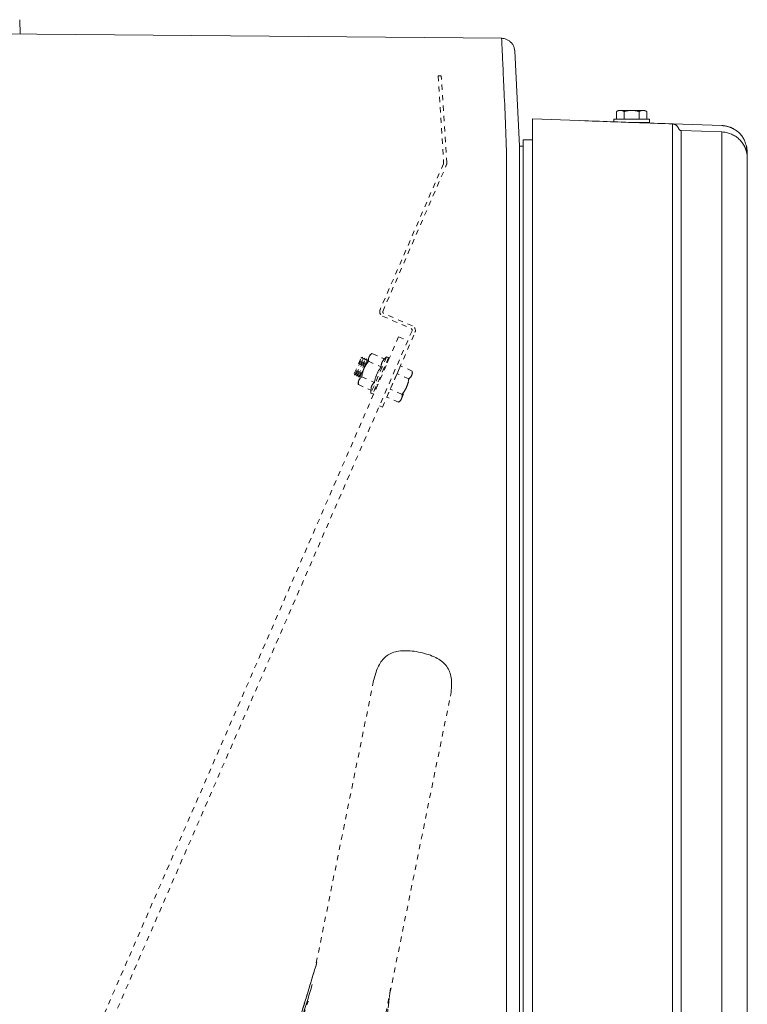
# Model space of a CAD drawing. Units: inches. Extents: x -165 to 168, y 0 to 226.
# Drawn here: x 26 to 40, y 207 to 226 of the extents above; entities that cross this region are included whole.
import ezdxf

# ---------------------------------------------------------------- set-up
doc = ezdxf.new("R2010")
doc.units = ezdxf.units.IN
doc.header["$MEASUREMENT"] = 0
doc.linetypes.add('DASHED', pattern=[0.2, 0.1, -0.1])
doc.layers.add('Unnamed [1.1]', color=7, linetype='Continuous', lineweight=0)
doc.layers.add('Unnamed [1]', color=7, linetype='Continuous', lineweight=0)

msp = doc.modelspace()

# ---------------------------------------------------------------- linework, layer by layer
at = {"layer": 'Unnamed [1.1]', "color": 18, "linetype": 'Continuous', "lineweight": 0, "true_color": 0x000000}
for p, q in [((35.1934459, 225.1519998), (35.193445, 225.1519226)), ((35.461194, 224.9420576), (35.4595339, 224.9510068)), ((37.446963, 223.7755154), (37.4082876, 223.7557785)), ((37.4082876, 223.7557786), (37.4082876, 223.6055153)), ((37.4804564, 223.7755153), (37.4469628, 223.7755153)), ((37.6969628, 223.7755153), (37.4804564, 223.7755153)), ((37.5526252, 223.7557786), (37.5526252, 223.6055153)), ((37.9134691, 223.7755153), (37.6969628, 223.7755153)), ((37.8413003, 223.7557786), (37.8413003, 223.6055153)), ((37.9469628, 223.7755153), (37.9134691, 223.7755153)), ((37.985638, 223.7557785), (37.9469629, 223.7755152)), ((37.9856379, 223.7557786), (37.9856379, 223.6055153)), ((37.9856379, 223.7557715), (37.9856379, 223.6055082)), ((35.8057957, 223.6117014), (38.4773623, 223.5183427)), ((35.8057957, 221.6785831), (35.8057957, 223.6117014)), ((37.3569628, 223.6055173), (37.3569628, 223.5574979)), ((37.3569628, 223.6055153), (38.0369628, 223.6055153)), ((38.0369628, 223.5455153), (37.7660727, 223.5455153)), ((38.0369627, 223.5455122), (38.0369627, 223.6055173)), ((38.0369627, 223.5455045), (38.0369627, 223.6055097)), ((38.482676, 223.5180703), (39.4198726, 223.4853197)), ((38.6403219, 223.3906163), (39.4226214, 223.3632976)), ((35.8057946, 223.2110166), (35.6264593, 223.2110166)), ((35.6264594, 221.4065405), (35.6264594, 223.211016)), ((35.6264593, 223.0911283), (35.5576073, 223.0911283)), ((39.9058, 221.7859129), (39.9058001, 222.8601061)), ((39.9058002, 222.7287855), (39.9058002, 222.8601102)), ((35.8057957, 151.1439302), (35.8057957, 221.6785831)), ((38.4774073, 221.6756891), (38.4774115, 186.496512)), ((38.6403437, 221.671557), (38.6403473, 186.4911431)), ((39.4226186, 221.6707078), (39.4226222, 186.490304)), ((39.9058, 221.7859129), (39.9057958, 186.6067358)), ((35.3047431, 186.4496118), (35.3074899, 221.5296117)), ((35.5574892, 221.5253167), (35.5547424, 186.4453187)), ((35.5547431, 186.4538651), (35.5574877, 221.5063367)), ((35.5574877, 221.5063367), (35.5574892, 221.5253168)), ((35.5574892, 221.5253169), (35.5574896, 221.5295796)), ((35.6264594, 149.665656), (35.6264594, 221.4065484))]:
    msp.add_line(p, q, dxfattribs=at)
at = {"layer": 'Unnamed [1.1]', "color": 18, "linetype": 'DASHED', "lineweight": 0, "true_color": 0x000000}
for p, q in [((34.0598048, 224.4366753), (34.0004033, 224.4334946)), ((34.0004033, 224.4334946), (34.1060344, 222.7718659)), ((34.165662, 222.77149), (34.0598048, 224.4366753)), ((34.1035123, 222.7574381), (32.8933296, 219.9700428)), ((32.94543, 219.9392665), (34.1580753, 222.7281595)), ((32.9419417, 219.8467327), (33.4876394, 219.6094565)), ((33.5105895, 219.6594518), (32.9616273, 219.8981474)), ((33.5038367, 219.5683375), (33.4210338, 219.3779039)), ((4.5788471, 153.5215833), (33.2469114, 219.4536174)), ((32.9386279, 218.10892), (33.5591812, 219.5360947)), ((33.2469114, 219.4536174), (33.4211529, 219.377855)), ((4.7530886, 153.445821), (33.4211529, 219.377855)), ((32.4008148, 218.7525999), (32.5281754, 219.0455094)), ((32.4088504, 218.718792), (32.5583813, 219.0626895)), ((32.4390562, 218.7359721), (32.5664169, 219.0288816)), ((32.4470918, 218.7021641), (32.5966227, 219.0460617)), ((32.4772976, 218.7193442), (32.6046583, 219.0122537)), ((32.4853332, 218.6855363), (32.6348641, 219.0294338)), ((32.528174, 219.0455091), (32.5583826, 219.0626895)), ((32.528174, 219.0455091), (32.5583826, 219.0626895)), ((32.528174, 219.0455091), (32.5583826, 219.0626895)), ((32.5583826, 219.0626895), (32.5664164, 219.0288817)), ((32.5664164, 219.0288817), (32.5966211, 219.0460612)), ((32.5664164, 219.0288817), (32.5966211, 219.0460612)), ((32.5664164, 219.0288817), (32.5966211, 219.0460612)), ((32.6830883, 219.0693699), (32.5860514, 218.8462005)), ((32.5966211, 219.0460612), (32.6046587, 219.0122535)), ((32.6046587, 219.0122535), (32.6348635, 219.0294339)), ((32.6046587, 219.0122535), (32.6348635, 219.0294339)), ((32.6046587, 219.0122535), (32.6348635, 219.0294339)), ((32.6348635, 219.0294339), (32.642901, 218.9956262)), ((32.6980999, 219.1038944), (32.6830883, 219.0693699)), ((32.7368984, 219.1344275), (32.6980996, 219.1038941)), ((32.7368984, 219.1344275), (32.6980996, 219.1038941)), ((33.0171198, 219.067682), (32.718058, 218.379887)), ((32.7368977, 219.134427), (32.9780954, 219.0295512)), ((32.7368977, 219.134427), (32.9780954, 219.0295512)), ((32.7525626, 219.1282197), (32.752063, 219.1278266)), ((32.7525637, 219.1282205), (32.9785479, 219.0299598)), ((33.0538022, 219.0517321), (32.7547404, 218.363937)), ((32.9780947, 219.0295512), (33.017119, 219.067682)), ((32.9780947, 219.0295512), (33.017119, 219.067682)), ((33.0694681, 219.0455256), (32.9855595, 218.852549)), ((33.017119, 219.067682), (33.0538012, 219.0517318)), ((33.017119, 219.067682), (33.0538012, 219.0517318)), ((33.0323549, 219.061053), (33.032786, 219.0614755)), ((33.0327857, 219.0614756), (33.0325597, 219.0609557)), ((33.032786, 219.0614755), (33.0694681, 219.0455253)), ((32.5860514, 218.8462005), (32.4890146, 218.623031)), ((32.515539, 218.7027164), (32.6428997, 218.9956259)), ((32.642901, 218.9956262), (32.6537233, 219.0017831)), ((32.642901, 218.9956262), (32.6537081, 219.0017736)), ((32.642901, 218.9956262), (32.6536928, 219.001764)), ((32.6722065, 218.9856474), (32.9134042, 218.8807716)), ((32.9790369, 218.8797833), (32.9855333, 218.8524501)), ((33.2169814, 218.7487725), (33.2816726, 218.8975521)), ((33.5063993, 218.7998382), (33.2816726, 218.8975521)), ((33.5063993, 218.7998382), (33.2816726, 218.8975521)), ((33.5063993, 218.7998382), (33.2816726, 218.8975521)), ((32.4088503, 218.7187917), (32.4008165, 218.7525994)), ((32.4088503, 218.7187917), (32.4008165, 218.7525994)), ((32.4088503, 218.7187917), (32.4008165, 218.7525994)), ((32.4390551, 218.7359721), (32.4088503, 218.7187917)), ((32.4470926, 218.7021644), (32.4390551, 218.7359721)), ((32.4470926, 218.7021644), (32.4390551, 218.7359721)), ((32.4470926, 218.7021644), (32.4390551, 218.7359721)), ((32.4772974, 218.7193439), (32.4470926, 218.7021644)), ((32.485335, 218.6855361), (32.4772974, 218.7193439)), ((32.485335, 218.6855361), (32.4772974, 218.7193439)), ((32.485335, 218.6855361), (32.4772974, 218.7193439)), ((32.5155398, 218.7027165), (32.485335, 218.6855361)), ((32.5184084, 218.6906364), (32.5155398, 218.7027165)), ((32.5184084, 218.6906373), (32.5155398, 218.7027165)), ((32.5184084, 218.6906373), (32.5155398, 218.7027165)), ((32.542824, 218.6880881), (32.7840217, 218.5832124)), ((33.0875989, 218.4512132), (33.2169814, 218.7487725)), ((33.4417081, 218.6510585), (33.2169814, 218.7487725)), ((33.3980623, 218.4931281), (33.4950991, 218.7162976)), ((33.4950991, 218.7162976), (33.5101108, 218.750822)), ((33.5101108, 218.7508217), (33.5063993, 218.7998378)), ((32.4890146, 218.623031), (32.4740029, 218.5885066)), ((32.4740029, 218.5885065), (32.4781328, 218.5393083)), ((32.4740029, 218.5885065), (32.4781328, 218.5393083)), ((32.4781328, 218.5393085), (32.7193305, 218.4344327)), ((32.8539031, 218.5497601), (32.7704063, 218.3577306)), ((32.8539263, 218.5497758), (32.8295046, 218.5358855)), ((33.0229077, 218.3024336), (33.0875989, 218.4512132)), ((33.3123256, 218.3534993), (33.0875989, 218.4512132)), ((33.3010254, 218.2699587), (33.3980623, 218.4931281)), ((32.7180582, 218.3798873), (32.7193323, 218.4344327)), ((32.7180582, 218.3798873), (32.7193323, 218.4344327)), ((32.7547403, 218.3639371), (32.7180582, 218.3798873)), ((32.7704073, 218.3577306), (32.754973, 218.3644416)), ((33.2476344, 218.2047196), (33.0229077, 218.3024336)), ((33.2860138, 218.2354342), (33.3010254, 218.2699587)), ((32.8804168, 218.1342309), (32.9386279, 218.10892)), ((33.2476337, 218.2047191), (33.2860135, 218.235434)), ((32.7705408, 212.8891526), (31.6549111, 207.4048868)), ((30.7302146, 195.3609312), (34.2352586, 212.5911942)), ((31.6860613, 207.5047749), (30.204169, 202.6353679)), ((30.9808349, 205.1874438), (31.6860932, 207.5074714)), ((31.0070754, 205.2736685), (31.6860336, 207.507179)), ((29.8998351, 201.5402331), (31.5983769, 207.0857318)), ((31.5983021, 207.0854879), (29.9000605, 201.5409694)), ((33.0903538, 207.0164124), (32.3733324, 200.8318176)), ((32.5864468, 202.6676816), (33.0901634, 207.013523)), ((33.0901332, 207.013486), (32.5865907, 202.6691474)), ((30.2176039, 202.6988426), (31.5171164, 206.766251)), ((30.2177462, 202.6988126), (31.5167143, 206.7645171))]:
    msp.add_line(p, q, dxfattribs=at)
at = {"layer": 'Unnamed [1.1]', "color": 18, "linetype": 'Continuous', "lineweight": 0, "true_color": 0x000000, "extrusion": (0, 0, -1)}
for points in [[(-35.2168523, 225.1517776), (-35.2167585, 225.1517627), (-35.2166645, 225.151716), (-35.2165702, 225.1516375), (-35.2164756, 225.1515271), (-35.2163809, 225.151385), (-35.2162859, 225.1512112), (-35.2161907, 225.1510057), (-35.2160954, 225.1507686), (-35.2159998, 225.1504998), (-35.2159041, 225.1501995), (-35.2158082, 225.1498676), (-35.2157121, 225.1495042), (-35.2156159, 225.1491094), (-35.2155196, 225.1486831), (-35.2154231, 225.1482255), (-35.2153265, 225.1477365), (-35.2152297, 225.1472161), (-35.2151329, 225.1466645), (-35.215036, 225.1460817), (-35.214939, 225.1454676), (-35.2148419, 225.1448223), (-35.2147448, 225.1441459), (-35.2146476, 225.1434384), (-35.2145503, 225.1426999)], [(-35.3074899, 221.5296117), (-35.3074981, 221.6316494), (-35.3075067, 221.7335171), (-35.3075154, 221.8351594), (-35.3075242, 221.9365211), (-35.3075331, 222.0375467), (-35.3075417, 222.1381809), (-35.3075501, 222.2383683), (-35.3075581, 222.3380537), (-35.3075656, 222.4371815), (-35.3075724, 222.5356965), (-35.3075785, 222.6335434), (-35.3075837, 222.7306666), (-35.3072496, 222.8269601), (-35.3062813, 222.9223029), (-35.3047442, 223.0166175), (-35.3027034, 223.1098265), (-35.3002241, 223.2018526), (-35.2973717, 223.2926183), (-35.2942113, 223.3820462), (-35.2908081, 223.4700589), (-35.2872275, 223.556579), (-35.2835346, 223.641529), (-35.2797946, 223.7248316), (-35.2760729, 223.8064093), (-35.2724239, 223.8861918), (-35.2688597, 223.9641368), (-35.2653816, 224.040209), (-35.2619908, 224.1143731), (-35.2586887, 224.1865941), (-35.2554766, 224.2568365), (-35.2523559, 224.3250653), (-35.2493278, 224.391245), (-35.2463936, 224.4553405), (-35.2435548, 224.5173165), (-35.2408125, 224.5771379), (-35.2381681, 224.6347692), (-35.2356229, 224.6901754), (-35.2331783, 224.7433211), (-35.2308354, 224.7941711), (-35.2285958, 224.8426902), (-35.2264606, 224.8888431), (-35.2244313, 224.9325946), (-35.222509, 224.9739094), (-35.2206952, 225.0127523), (-35.218991, 225.049088), (-35.217398, 225.0828814), (-35.2159173, 225.1140971), (-35.2145503, 225.1426999)], [(-35.4612055, 224.9419867), (-35.4613913, 224.9408756), (-35.4615718, 224.9397627), (-35.461747, 224.9386481), (-35.461917, 224.9375317), (-35.4620817, 224.9364136), (-35.4622411, 224.9352939), (-35.4623952, 224.9341723), (-35.4625439, 224.9330492), (-35.4626874, 224.9319243), (-35.4628254, 224.9307978), (-35.4629582, 224.9296696), (-35.4630855, 224.9285397), (-35.4632075, 224.9274083), (-35.463324, 224.9262752), (-35.4634352, 224.9251405), (-35.4635409, 224.9240042), (-35.4636412, 224.9228663), (-35.463736, 224.9217269), (-35.4638254, 224.9205859), (-35.4639093, 224.9194433), (-35.4639877, 224.9182993), (-35.4640606, 224.9171536), (-35.464128, 224.9160065), (-35.4641899, 224.9148579)], [(-36.8023445, 223.5768767), (-36.8721239, 223.5744382), (-36.9419055, 223.5719997), (-37.0116893, 223.5695611), (-37.0814749, 223.5671224), (-37.1512623, 223.5646837), (-37.2210514, 223.5622449), (-37.2908419, 223.559806), (-37.3606338, 223.5573671), (-37.4304269, 223.5549282), (-37.500221, 223.5524892), (-37.570016, 223.5500502), (-37.6398117, 223.5476112), (-37.709608, 223.5451721), (-37.7794047, 223.5427331), (-37.8492018, 223.540294), (-37.918999, 223.5378549), (-37.9887962, 223.5354158), (-38.0585932, 223.5329767), (-38.1283899, 223.5305377), (-38.1981862, 223.5280986), (-38.2679818, 223.5256596), (-38.3377767, 223.5232206), (-38.4075708, 223.5207816), (-38.4773637, 223.5183427)], [(-38.4773623, 223.5183428), (-38.4773806, 223.5160418), (-38.4773958, 223.5091957), (-38.477408, 223.4978865), (-38.4774176, 223.4821963), (-38.4774248, 223.4622073), (-38.4774298, 223.4380015), (-38.477433, 223.4096611), (-38.4774345, 223.3772681), (-38.4774346, 223.3409047), (-38.4774336, 223.3006529), (-38.4774318, 223.2565949), (-38.4774293, 223.2088127), (-38.4774265, 223.1573885), (-38.4774235, 223.1024043), (-38.4774207, 223.0439423), (-38.4774184, 222.9820846), (-38.4774166, 222.9169323), (-38.4774153, 222.848663), (-38.4774146, 222.7774732), (-38.4774142, 222.7035595), (-38.4774141, 222.6271185), (-38.4774143, 222.5483468), (-38.4774145, 222.467441), (-38.4774148, 222.3845977), (-38.477415, 222.3000133), (-38.4774151, 222.2138846), (-38.4774149, 222.1264081), (-38.4774144, 222.0377804), (-38.4774135, 221.9481981), (-38.4774121, 221.8578577), (-38.47741, 221.7669558), (-38.4774073, 221.6756891)], [(-38.6403219, 223.3906167), (-38.6403221, 223.388472), (-38.6403225, 223.3820895), (-38.640323, 223.3715454), (-38.6403236, 223.356916), (-38.6403243, 223.3382775), (-38.640325, 223.3157061), (-38.6403257, 223.2892782), (-38.6403262, 223.2590699), (-38.6403267, 223.2251575), (-38.6403269, 223.1876173), (-38.6403269, 223.1465254), (-38.6403266, 223.1019581), (-38.640326, 223.0539918), (-38.640325, 223.0027025), (-38.6403236, 222.9481666), (-38.6403218, 222.8904604), (-38.6403194, 222.8296779), (-38.6403167, 222.7659849), (-38.6403138, 222.6995652), (-38.640311, 222.6306024), (-38.6403083, 222.5592803), (-38.640306, 222.4857825), (-38.6403043, 222.4102927), (-38.6403033, 222.3329947), (-38.6403033, 222.2540721), (-38.6403043, 222.1737087), (-38.6403066, 222.0920881), (-38.6403104, 222.009394), (-38.6403158, 221.9258102), (-38.640323, 221.8415202), (-38.6403323, 221.7567079), (-38.6403437, 221.671557)], [(-39.4198726, 223.4853197), (-39.4464455, 223.4836627), (-39.4729364, 223.480524), (-39.4992651, 223.4759401), (-39.5253514, 223.4699476), (-39.5511151, 223.462583), (-39.5764761, 223.4538829), (-39.601354, 223.4438839), (-39.6256687, 223.4326224), (-39.6493401, 223.4201349), (-39.6722879, 223.4064582), (-39.6944318, 223.3916286), (-39.7156918, 223.3756828), (-39.7359876, 223.3586573), (-39.755239, 223.3405886), (-39.7733658, 223.3215133), (-39.7902878, 223.3014679), (-39.8059429, 223.2804944), (-39.8203413, 223.2586571), (-39.8335113, 223.2360255), (-39.8454811, 223.2126693), (-39.856279, 223.188658), (-39.8659333, 223.1640613), (-39.8744723, 223.1389489), (-39.8819243, 223.1133903), (-39.8883175, 223.0874551), (-39.8936802, 223.0612131), (-39.8980407, 223.0347338), (-39.9014273, 223.0080869), (-39.9038683, 222.981342), (-39.9053919, 222.9545686), (-39.9060264, 222.9278365), (-39.9058001, 222.9012153)], [(-39.4226186, 221.6707078), (-39.4226183, 221.7545476), (-39.4226181, 221.838053), (-39.4226181, 221.9210432), (-39.4226181, 222.0033375), (-39.4226182, 222.0847553), (-39.4226184, 222.1651157), (-39.4226186, 222.244238), (-39.4226189, 222.3219414), (-39.4226192, 222.3980453), (-39.4226195, 222.4723688), (-39.4226198, 222.5447313), (-39.4226202, 222.614952), (-39.4226205, 222.6828501), (-39.4226209, 222.748245), (-39.4226212, 222.8109559), (-39.4226214, 222.8708019), (-39.4226216, 222.9276201), (-39.4226218, 222.9813176), (-39.4226219, 223.0318191), (-39.422622, 223.0790496), (-39.4226221, 223.1229338), (-39.4226221, 223.1633964), (-39.4226221, 223.2003624), (-39.4226221, 223.2337565), (-39.4226221, 223.2635035), (-39.422622, 223.2895282), (-39.4226219, 223.3117554), (-39.4226218, 223.3301099), (-39.4226217, 223.3445165), (-39.4226216, 223.3549001), (-39.4226215, 223.3611853), (-39.4226214, 223.3632971)], [(-39.8091387, 223.2765893), (-39.8111806, 223.2737069), (-39.813202, 223.2708101), (-39.8152029, 223.2678991), (-39.8171831, 223.2649739), (-39.8191428, 223.2620348), (-39.8210819, 223.2590819), (-39.8230004, 223.2561153), (-39.8248982, 223.2531352), (-39.8267754, 223.2501417), (-39.8286318, 223.2471349), (-39.8304676, 223.244115), (-39.8322826, 223.2410821), (-39.8340768, 223.2380364), (-39.8358503, 223.234978), (-39.837603, 223.2319071), (-39.8393349, 223.2288237), (-39.841046, 223.2257281), (-39.8427362, 223.2226203), (-39.8444055, 223.2195006), (-39.8460539, 223.216369), (-39.8476814, 223.2132257), (-39.849288, 223.2100709), (-39.8508736, 223.2069046), (-39.8524382, 223.203727)], [(-39.9058, 222.8601026), (-39.9055414, 222.8711079), (-39.9050625, 222.8821169), (-39.9043635, 222.8931244), (-39.9034443, 222.9041251), (-39.9023051, 222.9151136), (-39.9009458, 222.9260847), (-39.8993665, 222.9370331), (-39.8975672, 222.9479535), (-39.895548, 222.9588406), (-39.8933089, 222.969689), (-39.8908499, 222.9804935), (-39.888171, 222.9912488), (-39.8852724, 223.0019495), (-39.8821539, 223.0125904), (-39.8788158, 223.0231662), (-39.8752579, 223.0336715), (-39.8714804, 223.0441012), (-39.8674833, 223.0544498), (-39.8632666, 223.064712), (-39.8588303, 223.0748827), (-39.8541745, 223.0849564), (-39.8492992, 223.0949279), (-39.8442044, 223.1047918), (-39.8388902, 223.1145429)], [(-39.8388996, 223.1145292), (-39.8443512, 223.1048672), (-39.8495802, 223.0950835), (-39.8545854, 223.0851837), (-39.8593654, 223.0751732), (-39.8639191, 223.0650574), (-39.8682452, 223.0548418), (-39.8723425, 223.0445318), (-39.8762098, 223.034133), (-39.8798459, 223.0236507), (-39.8832494, 223.0130903), (-39.8864193, 223.0024574), (-39.8893542, 222.9917574), (-39.8920529, 222.9809958), (-39.8945143, 222.9701779), (-39.896737, 222.9593092), (-39.8987198, 222.9483953), (-39.9004616, 222.9374414), (-39.901961, 222.9264532), (-39.9032169, 222.915436), (-39.904228, 222.9043952), (-39.9049932, 222.8933364), (-39.905511, 222.882265), (-39.9057804, 222.8711864), (-39.9058001, 222.8601061)], [(-39.8394595, 223.1135443), (-39.8414333, 223.1100889), (-39.8433796, 223.106618), (-39.8452984, 223.1031317), (-39.8471895, 223.09963), (-39.8490529, 223.0961132), (-39.8508883, 223.0925814), (-39.8526957, 223.0890346), (-39.8544749, 223.085473), (-39.8562257, 223.0818967), (-39.8579482, 223.0783058), (-39.859642, 223.0747005), (-39.8613071, 223.0710808), (-39.8629434, 223.0674469), (-39.8645506, 223.063799), (-39.8661288, 223.0601371), (-39.8676777, 223.0564613), (-39.8691973, 223.0527718), (-39.8706873, 223.0490687), (-39.8721477, 223.0453521), (-39.8735783, 223.0416221), (-39.874979, 223.0378789), (-39.8763496, 223.0341225), (-39.8776901, 223.0303532), (-39.8790003, 223.026571), (-39.8802802, 223.0227761), (-39.8815302, 223.0189694), (-39.8827511, 223.0151517), (-39.8839434, 223.0113239), (-39.8851078, 223.0074869), (-39.8862448, 223.0036416), (-39.8873551, 222.9997889), (-39.8884394, 222.9959297), (-39.8894982, 222.9920649), (-39.8905322, 222.9881954), (-39.8915421, 222.984322), (-39.8925283, 222.9804457), (-39.8935901, 222.9761914), (-39.8947986, 222.9712379), (-39.8961122, 222.9656668), (-39.8974894, 222.9595598), (-39.8988885, 222.9529987), (-39.900268, 222.9460651), (-39.9015864, 222.9388407), (-39.9028021, 222.9314072), (-39.9038735, 222.9238463), (-39.9047591, 222.9162397), (-39.9054172, 222.908669), (-39.9058065, 222.9012159)], [(-39.8895652, 223.0985155), (-39.8905287, 223.0939873), (-39.8914428, 223.0894498), (-39.892309, 223.0849034), (-39.8931289, 223.0803484), (-39.893904, 223.0757853), (-39.8946359, 223.0712145), (-39.8953262, 223.0666365), (-39.8959764, 223.0620516), (-39.8965881, 223.0574602), (-39.8971629, 223.0528629), (-39.8977022, 223.0482599), (-39.8982078, 223.0436518), (-39.8986811, 223.0390389), (-39.8991238, 223.0344217), (-39.8995373, 223.0298005), (-39.8999232, 223.0251759), (-39.9002832, 223.0205482), (-39.9006187, 223.0159178), (-39.9009314, 223.0112852), (-39.9012228, 223.0066508), (-39.9014944, 223.002015), (-39.9017478, 222.9973782), (-39.9019847, 222.9927409), (-39.9022065, 222.9881034)], [(-39.9058002, 222.8601086), (-39.9057992, 222.8601442), (-39.9057983, 222.8601797), (-39.9057973, 222.8602152), (-39.9057963, 222.8602507), (-39.9057954, 222.8602862), (-39.9057944, 222.8603217), (-39.9057935, 222.8603573), (-39.9057925, 222.8603928), (-39.9057915, 222.8604283), (-39.9057906, 222.8604638), (-39.9057896, 222.8604993), (-39.9057886, 222.8605349), (-39.9057877, 222.8605704), (-39.9057867, 222.8606059), (-39.9057858, 222.8606414), (-39.9057848, 222.8606769), (-39.9057839, 222.8607124), (-39.9057829, 222.860748), (-39.9057819, 222.8607835), (-39.905781, 222.860819), (-39.90578, 222.8608545), (-39.9057791, 222.86089), (-39.9057781, 222.8609255), (-39.9057772, 222.860961)], [(-39.9057819, 222.8607841), (-39.9057827, 222.8607559), (-39.9057834, 222.8607277), (-39.9057842, 222.8606995), (-39.905785, 222.8606713), (-39.9057857, 222.8606431), (-39.9057865, 222.8606149), (-39.9057872, 222.8605868), (-39.905788, 222.8605586), (-39.9057887, 222.8605304), (-39.9057895, 222.8605022), (-39.9057903, 222.860474), (-39.905791, 222.8604458), (-39.9057918, 222.8604176), (-39.9057925, 222.8603894), (-39.9057933, 222.8603612), (-39.9057941, 222.860333), (-39.9057948, 222.8603049), (-39.9057956, 222.8602767), (-39.9057963, 222.8602485), (-39.9057971, 222.8602203), (-39.9057979, 222.8601921), (-39.9057986, 222.8601639), (-39.9057994, 222.8601357), (-39.9058001, 222.8601075)], [(-39.9058782, 221.7854261), (-39.9058766, 221.8405109), (-39.9058746, 221.8951864), (-39.9058724, 221.9493453), (-39.90587, 222.0028801), (-39.9058675, 222.0556836), (-39.9058648, 222.1076484), (-39.9058621, 222.1586672), (-39.9058594, 222.2086325), (-39.9058567, 222.2574372), (-39.9058542, 222.3049738), (-39.9058518, 222.351135), (-39.9058497, 222.3958135), (-39.9058478, 222.4389018), (-39.9058463, 222.4802927), (-39.9058451, 222.5198789), (-39.9058444, 222.5575529), (-39.9058442, 222.5932191), (-39.9058442, 222.6268278), (-39.9058445, 222.6583413), (-39.9058449, 222.6877217), (-39.9058451, 222.714931), (-39.9058451, 222.7399313), (-39.9058447, 222.7626847), (-39.9058438, 222.7831533), (-39.9058422, 222.8012993), (-39.9058398, 222.8170847), (-39.9058364, 222.8304717), (-39.905832, 222.8414222), (-39.9058262, 222.8498985), (-39.9058191, 222.8558626), (-39.9058104, 222.8592766), (-39.9058, 222.8601026)], [(-35.5575772, 222.6519395), (-35.5575737, 222.6066684), (-35.5575702, 222.5612185), (-35.5575666, 222.5155963), (-35.557563, 222.4698087), (-35.5575595, 222.4238621), (-35.5575559, 222.3777634), (-35.5575523, 222.3315193), (-35.5575486, 222.2851363), (-35.557545, 222.2386211), (-35.5575414, 222.1919806), (-35.5575377, 222.1452212), (-35.5575341, 222.0983497), (-35.5575304, 222.0513729), (-35.5575267, 222.0042972), (-35.557523, 221.9571296), (-35.5575193, 221.9098765), (-35.5575156, 221.8625447), (-35.5575119, 221.8151409), (-35.5575082, 221.7676718), (-35.5575045, 221.720144), (-35.5575008, 221.6725642), (-35.557497, 221.6249391), (-35.5574933, 221.5772753), (-35.5574896, 221.5295796)], [(-39.9058769, 205.6616319), (-39.9058771, 207.1274314), (-39.9058772, 208.5932309), (-39.9058774, 210.0590304), (-39.9058775, 211.5248299), (-39.9058777, 212.9906294), (-39.9058779, 214.4564289), (-39.905878, 215.9222284), (-39.9058782, 217.3880279), (-39.9058783, 218.8538273), (-39.9058785, 220.3196268), (-39.9058786, 221.7854263)]]:
    msp.add_lwpolyline(points, dxfattribs=at)
at = {"layer": 'Unnamed [1.1]', "color": 18, "linetype": 'Continuous', "lineweight": 0, "true_color": 0x000000}
for points in [[(35.4641319, 224.9148547), (35.4627166, 224.9306389), (35.4602348, 224.9461917), (35.4567263, 224.9614747), (35.4522314, 224.9764492), (35.44679, 224.9910767), (35.4404422, 225.0053187), (35.4332281, 225.0191365), (35.4251877, 225.0324916), (35.4163611, 225.0453455), (35.4067883, 225.0576595), (35.3965094, 225.0693951), (35.3855645, 225.0805138), (35.3739935, 225.0909769), (35.3618367, 225.100746), (35.3491339, 225.1097824), (35.3359254, 225.1180476), (35.3222511, 225.125503), (35.308151, 225.1321101), (35.2936653, 225.1378302), (35.2788341, 225.1426249), (35.2636973, 225.1464555), (35.248295, 225.1492836), (35.2326672, 225.1510704), (35.2168542, 225.1517776)], [(37.4082876, 223.7557786), (37.4114143, 223.7573505), (37.4145144, 223.7588605), (37.41759, 223.760308), (37.4206434, 223.7616927), (37.4236768, 223.7630141), (37.4266925, 223.7642718), (37.4296926, 223.7654653), (37.4326793, 223.7665942), (37.4356549, 223.7676581), (37.4386216, 223.7686566), (37.4415815, 223.7695891), (37.444537, 223.7704553), (37.4474901, 223.7712546), (37.4504432, 223.7719868), (37.4533984, 223.7726513), (37.456358, 223.7732477), (37.4593241, 223.7737756), (37.462299, 223.7742345), (37.4652849, 223.7746241), (37.4682839, 223.7749437), (37.4712984, 223.7751931), (37.4743305, 223.7753718), (37.4773824, 223.7754793), (37.4804564, 223.7755153)], [(37.4804564, 223.7755153), (37.4835304, 223.7754793), (37.4865823, 223.7753718), (37.4896144, 223.7751931), (37.4926289, 223.7749437), (37.495628, 223.7746241), (37.4986139, 223.7742345), (37.5015887, 223.7737756), (37.5045549, 223.7732477), (37.5075144, 223.7726513), (37.5104696, 223.7719868), (37.5134227, 223.7712546), (37.5163759, 223.7704553), (37.5193313, 223.7695891), (37.5222913, 223.7686566), (37.5252579, 223.7676581), (37.5282335, 223.7665942), (37.5312203, 223.7654653), (37.5342204, 223.7642718), (37.537236, 223.7630141), (37.5402694, 223.7616927), (37.5433229, 223.760308), (37.5463985, 223.7588605), (37.5494985, 223.7573505), (37.5526252, 223.7557786)], [(37.5526252, 223.7557786), (37.5588785, 223.7573505), (37.5650786, 223.7588605), (37.5712299, 223.760308), (37.5773367, 223.7616927), (37.5834036, 223.7630141), (37.5894349, 223.7642718), (37.5954351, 223.7654653), (37.6014086, 223.7665942), (37.6073597, 223.7676581), (37.6132931, 223.7686566), (37.619213, 223.7695891), (37.6251239, 223.7704553), (37.6310302, 223.7712546), (37.6369364, 223.7719868), (37.6428468, 223.7726513), (37.6487659, 223.7732477), (37.6546981, 223.7737756), (37.6606479, 223.7742345), (37.6666197, 223.7746241), (37.6726178, 223.7749437), (37.6786467, 223.7751931), (37.6847109, 223.7753718), (37.6908148, 223.7754793), (37.6969628, 223.7755153)], [(37.6969628, 223.7755153), (37.7031107, 223.7754793), (37.7092146, 223.7753718), (37.7152788, 223.7751931), (37.7213078, 223.7749437), (37.7273059, 223.7746241), (37.7332776, 223.7742345), (37.7392274, 223.7737756), (37.7451597, 223.7732477), (37.7510788, 223.7726513), (37.7569892, 223.7719868), (37.7628954, 223.7712546), (37.7688017, 223.7704553), (37.7747126, 223.7695891), (37.7806325, 223.7686566), (37.7865658, 223.7676581), (37.792517, 223.7665942), (37.7984905, 223.7654653), (37.8044906, 223.7642718), (37.8105219, 223.7630141), (37.8165888, 223.7616927), (37.8226957, 223.760308), (37.8288469, 223.7588605), (37.835047, 223.7573505), (37.8413003, 223.7557786)], [(37.8413003, 223.7557786), (37.844427, 223.7573505), (37.8475271, 223.7588605), (37.8506027, 223.760308), (37.8536561, 223.7616927), (37.8566895, 223.7630141), (37.8597052, 223.7642718), (37.8627053, 223.7654653), (37.865692, 223.7665942), (37.8686676, 223.7676581), (37.8716343, 223.7686566), (37.8745942, 223.7695891), (37.8775497, 223.7704553), (37.8805028, 223.7712546), (37.8834559, 223.7719868), (37.8864111, 223.7726513), (37.8893707, 223.7732477), (37.8923368, 223.7737756), (37.8953117, 223.7742345), (37.8982976, 223.7746241), (37.9012966, 223.7749437), (37.9043111, 223.7751931), (37.9073432, 223.7753718), (37.9103951, 223.7754793), (37.9134691, 223.7755153)], [(37.9134691, 223.7755153), (37.9165431, 223.7754793), (37.919595, 223.7753718), (37.9226271, 223.7751931), (37.9256416, 223.7749437), (37.9286407, 223.7746241), (37.9316266, 223.7742345), (37.9346014, 223.7737756), (37.9375676, 223.7732477), (37.9405271, 223.7726513), (37.9434823, 223.7719868), (37.9464354, 223.7712546), (37.9493886, 223.7704553), (37.952344, 223.7695891), (37.955304, 223.7686566), (37.9582706, 223.7676581), (37.9612462, 223.7665942), (37.964233, 223.7654653), (37.9672331, 223.7642718), (37.9702487, 223.7630141), (37.9732821, 223.7616927), (37.9763356, 223.760308), (37.9794112, 223.7588605), (37.9825112, 223.7573505), (37.9856379, 223.7557786)], [(38.4773623, 223.5183427), (38.4828783, 223.51803), (38.4883685, 223.5174556), (38.4938238, 223.5166252), (38.4992353, 223.515545), (38.5045941, 223.5142209), (38.5098912, 223.5126588), (38.5151176, 223.5108646), (38.5202645, 223.5088443), (38.5253228, 223.5066039), (38.5302837, 223.5041492), (38.5351381, 223.5014863), (38.5398772, 223.4986212), (38.544492, 223.4955596), (38.5489735, 223.4923076), (38.5533128, 223.4888712), (38.5575009, 223.4852563), (38.5615289, 223.4814688), (38.5653879, 223.4775147), (38.5690689, 223.4733999), (38.5725629, 223.4691304), (38.575861, 223.4647121), (38.5789544, 223.460151), (38.5818339, 223.4554531), (38.5844907, 223.4506242), (38.5869158, 223.4456703), (38.5892615, 223.4406124), (38.5916985, 223.4355057), (38.5942457, 223.4304072), (38.5969223, 223.4253739), (38.5997471, 223.4204627), (38.6027391, 223.4157308), (38.6059173, 223.4112351), (38.6093007, 223.4070327), (38.6129081, 223.4031805), (38.6167587, 223.3997357), (38.6208714, 223.3967552), (38.625265, 223.394296), (38.6299587, 223.3924152), (38.6349713, 223.3911697), (38.6403219, 223.3906167)], [(39.4186511, 223.4856584), (39.4185937, 223.4856603), (39.4185365, 223.4856609), (39.4184794, 223.48566), (39.4184224, 223.4856578), (39.4183655, 223.4856542), (39.4183087, 223.4856492), (39.418252, 223.4856428), (39.4181954, 223.485635), (39.418139, 223.4856258), (39.4180826, 223.4856152), (39.4180263, 223.4856033), (39.4179702, 223.4855899), (39.4179141, 223.4855752), (39.4178582, 223.4855591), (39.4178024, 223.4855416), (39.4177467, 223.4855227), (39.4176911, 223.4855025), (39.4176356, 223.4854808), (39.4175802, 223.4854578), (39.4175249, 223.4854333), (39.4174697, 223.4854075), (39.4174147, 223.4853804), (39.4173597, 223.4853518), (39.4173049, 223.4853218)], [(39.4610856, 223.4821879), (39.4593283, 223.4823914), (39.45757, 223.4825897), (39.4558107, 223.4827831), (39.4540505, 223.4829713), (39.4522893, 223.4831545), (39.4505272, 223.4833325), (39.4487641, 223.4835055), (39.4470001, 223.4836734), (39.4452351, 223.4838361), (39.4434692, 223.4839938), (39.4417023, 223.4841463), (39.4399346, 223.4842937), (39.4381659, 223.4844359), (39.4363963, 223.484573), (39.4346257, 223.4847049), (39.4328543, 223.4848317), (39.4310819, 223.4849533), (39.4293086, 223.4850697), (39.4275344, 223.4851809), (39.4257594, 223.4852869), (39.4239834, 223.4853878), (39.4222065, 223.4854834), (39.4204288, 223.4855738), (39.4186501, 223.485659)], [(39.4197693, 223.4853523), (39.4197219, 223.4853753), (39.4196746, 223.4853973), (39.4196274, 223.4854185), (39.4195802, 223.4854389), (39.4195331, 223.4854583), (39.4194861, 223.4854768), (39.4194391, 223.4854944), (39.4193922, 223.4855112), (39.4193454, 223.485527), (39.4192986, 223.485542), (39.4192519, 223.4855561), (39.4192053, 223.4855693), (39.4191588, 223.4855816), (39.4191123, 223.485593), (39.4190658, 223.4856035), (39.4190195, 223.4856132), (39.4189732, 223.4856219), (39.418927, 223.4856298), (39.4188808, 223.4856368), (39.4188347, 223.4856429), (39.4187887, 223.4856481), (39.4187428, 223.4856524), (39.4186969, 223.4856558), (39.4186511, 223.4856584)], [(39.4226214, 223.3632971), (39.4436535, 223.362166), (39.4645976, 223.3600931), (39.4854217, 223.3570974), (39.5060943, 223.3531978), (39.5265836, 223.3484132), (39.546858, 223.3427625), (39.5668857, 223.3362646), (39.586635, 223.3289386), (39.6060743, 223.3208033), (39.6251718, 223.3118776), (39.6438958, 223.3021805), (39.6622147, 223.2917309), (39.6800967, 223.2805477), (39.6975101, 223.2686498), (39.7144233, 223.2560563), (39.7308045, 223.2427859), (39.7466221, 223.2288576), (39.7618443, 223.2142904), (39.7764394, 223.1991032), (39.7903758, 223.1833149), (39.8036217, 223.1669444), (39.8161454, 223.1500107), (39.8279153, 223.1325327), (39.8388996, 223.1145292)], [(39.442567, 223.4840115), (39.4530252, 223.4830656), (39.4634609, 223.4818961), (39.4738697, 223.4805046), (39.4842472, 223.4788926), (39.4945889, 223.4770616), (39.5048904, 223.4750132), (39.5151472, 223.4727489), (39.525355, 223.4702702), (39.5355094, 223.4675786), (39.5456058, 223.4646757), (39.5556399, 223.4615629), (39.5656073, 223.4582419), (39.5755035, 223.4547141), (39.585324, 223.450981), (39.5950646, 223.4470443), (39.6047207, 223.4429053), (39.6142879, 223.4385657), (39.6237617, 223.4340269), (39.6331379, 223.4292905), (39.6424119, 223.424358), (39.6515793, 223.4192309), (39.6606357, 223.4139108), (39.6695766, 223.4083992), (39.6783977, 223.4026975)]]:
    msp.add_lwpolyline(points, dxfattribs=at)
msp.add_lwpolyline([(38.4773623, 223.5183427), (38.4773623, 223.5183427), (38.4773623, 223.5183427), (38.4773623, 223.5183427), (38.4773623, 223.5183427), (38.4773623, 223.5183427), (38.4773623, 223.5183427), (38.4773623, 223.5183427), (38.4773623, 223.5183427), (38.4773623, 223.5183427), (38.4773623, 223.5183427), (38.4773623, 223.5183427), (38.4773623, 223.5183427), (38.4773623, 223.5183427), (38.4773623, 223.5183427), (38.4773623, 223.5183427), (38.4773623, 223.5183427), (38.4773623, 223.5183427), (38.4773623, 223.5183427), (38.4773623, 223.5183427), (38.4773623, 223.5183427), (38.4773623, 223.5183428), (38.4773623, 223.5183428), (38.4773623, 223.5183428)], close=True, dxfattribs=at)
at = {"layer": 'Unnamed [1.1]', "color": 18, "linetype": 'DASHED', "lineweight": 0, "true_color": 0x000000}
for points in [[(32.6722065, 218.9856474), (32.6719042, 218.9895257), (32.6716537, 218.9933562), (32.671457, 218.9971408), (32.671316, 219.0008814), (32.6712324, 219.0045798), (32.6712083, 219.0082381), (32.6712455, 219.011858), (32.6713459, 219.0154415), (32.6715114, 219.0189905), (32.6717438, 219.0225068), (32.6720452, 219.0259924), (32.6724172, 219.0294491), (32.6728619, 219.0328789), (32.6733812, 219.0362836), (32.6739768, 219.0396652), (32.6746508, 219.0430255), (32.675405, 219.0463664), (32.6762412, 219.0496899), (32.6771614, 219.0529978), (32.6781675, 219.056292), (32.6792614, 219.0595744), (32.6804448, 219.0628469), (32.6817198, 219.0661115), (32.6830883, 219.0693699)], [(32.6829487, 219.0690478), (32.6829545, 219.0690612), (32.6829603, 219.0690746), (32.6829661, 219.069088), (32.6829719, 219.0691014), (32.6829777, 219.0691149), (32.6829835, 219.0691283), (32.6829893, 219.0691417), (32.6829951, 219.0691551), (32.6830009, 219.0691686), (32.6830067, 219.069182), (32.6830125, 219.0691954), (32.6830183, 219.0692088), (32.6830242, 219.0692223), (32.68303, 219.0692357), (32.6830358, 219.0692491), (32.6830416, 219.0692625), (32.6830474, 219.069276), (32.6830533, 219.0692894), (32.6830591, 219.0693028), (32.6830649, 219.0693162), (32.6830708, 219.0693296), (32.6830766, 219.0693431), (32.6830824, 219.0693565), (32.6830883, 219.0693699)], [(32.6830883, 219.0693699), (32.6845381, 219.072593), (32.6860561, 219.0757519), (32.6876423, 219.0788493), (32.6892969, 219.0818879), (32.69102, 219.0848703), (32.6928117, 219.0877993), (32.694672, 219.0906775), (32.696601, 219.0935076), (32.698599, 219.0962922), (32.7006659, 219.099034), (32.7028018, 219.1017358), (32.7050069, 219.1044002), (32.7072812, 219.1070298), (32.7096249, 219.1096273), (32.7120381, 219.1121954), (32.7145208, 219.1147368), (32.7170731, 219.1172542), (32.7196952, 219.1197502), (32.7223871, 219.1222275), (32.7251489, 219.1246887), (32.7279808, 219.1271366), (32.7308829, 219.1295739), (32.7338551, 219.1320031), (32.7368977, 219.134427)], [(32.7520036, 219.1277787), (32.7520269, 219.1277971), (32.7520502, 219.1278155), (32.7520735, 219.1278339), (32.7520968, 219.1278523), (32.7521201, 219.1278708), (32.7521434, 219.1278892), (32.7521667, 219.1279076), (32.75219, 219.127926), (32.7522133, 219.1279444), (32.7522367, 219.1279628), (32.75226, 219.1279812), (32.7522833, 219.1279996), (32.7523067, 219.1280181), (32.75233, 219.1280365), (32.7523533, 219.1280549), (32.7523767, 219.1280733), (32.7524001, 219.1280917), (32.7524234, 219.1281101), (32.7524468, 219.1281285), (32.7524701, 219.1281469), (32.7524935, 219.1281653), (32.7525169, 219.1281837), (32.7525403, 219.1282021), (32.7525637, 219.1282205)], [(32.9134042, 218.8807716), (32.9136716, 218.8890283), (32.9140864, 218.8969595), (32.9146573, 218.9045853), (32.9153931, 218.9119256), (32.9163023, 218.9190004), (32.9173937, 218.9258297), (32.918676, 218.9324334), (32.9201579, 218.9388317), (32.9218479, 218.9450443), (32.923755, 218.9510914), (32.9258876, 218.9569928), (32.9282545, 218.9627686), (32.9308644, 218.9684387), (32.933726, 218.9740232), (32.936848, 218.979542), (32.940239, 218.9850151), (32.9439077, 218.9904624), (32.9478629, 218.9959039), (32.9521132, 219.0013597), (32.9566673, 219.0068497), (32.9615339, 219.0123939), (32.9667216, 219.0180122), (32.9722392, 219.0237247), (32.9780954, 219.0295512)], [(32.542824, 218.6880881), (32.5438919, 218.6951175), (32.5450023, 218.7020779), (32.5461583, 218.7089734), (32.5473626, 218.7158082), (32.5486183, 218.7225866), (32.5499281, 218.7293126), (32.5512949, 218.7359905), (32.5527217, 218.7426244), (32.5542112, 218.7492185), (32.5557665, 218.7557771), (32.5573903, 218.7623042), (32.5590856, 218.7688041), (32.5608552, 218.7752809), (32.562702, 218.7817389), (32.5646289, 218.7881822), (32.5666389, 218.794615), (32.5687346, 218.8010414), (32.5709192, 218.8074657), (32.5731953, 218.813892), (32.575566, 218.8203246), (32.578034, 218.8267675), (32.5806024, 218.833225), (32.5832739, 218.8397013), (32.5860514, 218.8462005)], [(32.5860514, 218.8462005), (32.5889104, 218.8526643), (32.5918248, 218.8590349), (32.594796, 218.8653173), (32.5978248, 218.8715164), (32.6009125, 218.8776371), (32.60406, 218.8836845), (32.6072686, 218.8896636), (32.6105393, 218.8955791), (32.6138732, 218.9014362), (32.6172714, 218.9072398), (32.6207349, 218.9129948), (32.6242649, 218.9187062), (32.6278624, 218.924379), (32.6315286, 218.9300181), (32.6352646, 218.9356285), (32.6390713, 218.941215), (32.64295, 218.9467828), (32.6469017, 218.9523368), (32.6509276, 218.9578818), (32.6550286, 218.9634229), (32.6592059, 218.9689651), (32.6634606, 218.9745133), (32.6677938, 218.9800723), (32.6722065, 218.9856474)], [(32.7840217, 218.5832124), (32.7873509, 218.5985106), (32.790732, 218.6132637), (32.7941822, 218.6275115), (32.7977192, 218.641294), (32.8013601, 218.6546513), (32.8051223, 218.6676231), (32.8090233, 218.6802495), (32.8130805, 218.6925705), (32.8173111, 218.704626), (32.8217326, 218.716456), (32.8263623, 218.7281004), (32.8312177, 218.7395992), (32.836316, 218.7509923), (32.8416747, 218.7623197), (32.8473111, 218.7736214), (32.8532427, 218.7849373), (32.8594867, 218.7963074), (32.8660606, 218.8077716), (32.8729818, 218.81937), (32.8802675, 218.8311423), (32.8879353, 218.8431287), (32.8960024, 218.8553691), (32.9044862, 218.8679034), (32.9134042, 218.8807716)], [(32.4890146, 218.623031), (32.4904644, 218.6262541), (32.4919824, 218.629413), (32.4935686, 218.6325104), (32.4952233, 218.635549), (32.4969463, 218.6385314), (32.498738, 218.6414604), (32.5005983, 218.6443386), (32.5025274, 218.6471687), (32.5045253, 218.6499533), (32.5065922, 218.6526951), (32.5087281, 218.6553969), (32.5109332, 218.6580613), (32.5132076, 218.6606909), (32.5155512, 218.6632884), (32.5179644, 218.6658565), (32.5204471, 218.6683979), (32.5229994, 218.6709153), (32.5256215, 218.6734113), (32.5283134, 218.6758886), (32.5310753, 218.6783498), (32.5339072, 218.6807977), (32.5368092, 218.683235), (32.5397814, 218.6856642), (32.542824, 218.6880881)], [(33.4417081, 218.6510585), (33.4405959, 218.6439719), (33.439442, 218.6369604), (33.4382435, 218.6300199), (33.4369979, 218.6231461), (33.4357025, 218.6163348), (33.4343545, 218.6095817), (33.4329513, 218.6028826), (33.4314903, 218.5962331), (33.4299688, 218.5896291), (33.428384, 218.5830663), (33.4267334, 218.5765404), (33.4250142, 218.5700472), (33.4232237, 218.5635824), (33.4213593, 218.5571417), (33.4194184, 218.550721), (33.4173982, 218.5443159), (33.4152961, 218.5379222), (33.4131093, 218.5315357), (33.4108353, 218.525152), (33.4084713, 218.518767), (33.4060147, 218.5123764), (33.4034627, 218.5059758), (33.4008128, 218.4995612), (33.3980623, 218.4931281)], [(33.4950991, 218.7162976), (33.493665, 218.7131066), (33.4921644, 218.7099756), (33.4905969, 218.7069021), (33.4889622, 218.7038835), (33.4872601, 218.7009171), (33.4854903, 218.6980005), (33.4836524, 218.6951309), (33.4817461, 218.6923059), (33.4797712, 218.6895229), (33.4777273, 218.6867793), (33.4756143, 218.6840724), (33.4734316, 218.6813998), (33.4711792, 218.6787588), (33.4688566, 218.6761469), (33.4664636, 218.6735614), (33.4639999, 218.6709999), (33.4614651, 218.6684597), (33.458859, 218.6659382), (33.4561813, 218.6634329), (33.4534317, 218.6609412), (33.4506098, 218.6584605), (33.4477155, 218.6559882), (33.4447483, 218.6535217), (33.4417081, 218.6510585)], [(33.5063993, 218.7998382), (33.5066713, 218.7959348), (33.506891, 218.7920826), (33.5070569, 218.7882797), (33.5071671, 218.7845241), (33.50722, 218.7808138), (33.5072139, 218.7771469), (33.5071471, 218.7735213), (33.5070181, 218.769935), (33.5068249, 218.7663862), (33.5065661, 218.7628728), (33.5062399, 218.7593928), (33.5058445, 218.7559443), (33.5053784, 218.7525254), (33.5048399, 218.7491339), (33.5042272, 218.7457679), (33.5035387, 218.7424256), (33.5027727, 218.7391048), (33.5019275, 218.7358036), (33.5010015, 218.73252), (33.4999928, 218.7292521), (33.4989, 218.7259979), (33.4977212, 218.7227554), (33.4964548, 218.7195226), (33.4950991, 218.7162976)], [(32.4781328, 218.5393085), (32.4778305, 218.5431868), (32.47758, 218.5470173), (32.4773833, 218.5508019), (32.4772423, 218.5545425), (32.4771588, 218.5582409), (32.4771346, 218.5618992), (32.4771718, 218.5655191), (32.4772722, 218.5691026), (32.4774377, 218.5726516), (32.4776702, 218.5761679), (32.4779715, 218.5796535), (32.4783436, 218.5831102), (32.4787883, 218.58654), (32.4793075, 218.5899447), (32.4799032, 218.5933263), (32.4805771, 218.5966866), (32.4813313, 218.6000275), (32.4821675, 218.603351), (32.4830878, 218.6066589), (32.4840938, 218.6099531), (32.4851877, 218.6132355), (32.4863712, 218.616508), (32.4876462, 218.6197726), (32.4890146, 218.623031)], [(32.4781328, 218.5393085), (32.4780819, 218.539923), (32.4780323, 218.5405363), (32.4779842, 218.5411484), (32.4779375, 218.5417593), (32.4778922, 218.5423691), (32.4778483, 218.5429776), (32.4778058, 218.5435849), (32.4777647, 218.5441911), (32.4777251, 218.5447961), (32.4776868, 218.5453999), (32.47765, 218.5460026), (32.4776147, 218.5466041), (32.4775807, 218.5472045), (32.4775482, 218.5478037), (32.4775171, 218.5484019), (32.4774875, 218.5489989), (32.4774593, 218.5495948), (32.4774325, 218.5501896), (32.4774072, 218.5507833), (32.4773833, 218.551376), (32.4773609, 218.5519675), (32.4773399, 218.552558), (32.4773204, 218.5531474), (32.4773024, 218.5537358)], [(32.4890146, 218.623031), (32.4890204, 218.6230444), (32.4890263, 218.6230579), (32.4890321, 218.6230713), (32.4890379, 218.6230847), (32.4890438, 218.6230981), (32.4890496, 218.6231115), (32.4890555, 218.623125), (32.4890613, 218.6231384), (32.4890672, 218.6231518), (32.489073, 218.6231652), (32.4890789, 218.6231786), (32.4890847, 218.623192), (32.4890906, 218.6232054), (32.4890964, 218.6232188), (32.4891023, 218.6232322), (32.4891081, 218.6232456), (32.489114, 218.623259), (32.4891198, 218.6232724), (32.4891257, 218.6232858), (32.4891316, 218.6232992), (32.4891374, 218.6233126), (32.4891433, 218.623326), (32.4891492, 218.6233394), (32.489155, 218.6233528)], [(32.7193305, 218.4344327), (32.7195979, 218.4426894), (32.7200127, 218.4506206), (32.7205837, 218.4582464), (32.7213194, 218.4655867), (32.7222287, 218.4726615), (32.7233201, 218.4794908), (32.7246024, 218.4860946), (32.7260842, 218.4924928), (32.7277743, 218.4987054), (32.7296813, 218.5047525), (32.7318139, 218.5106539), (32.7341808, 218.5164297), (32.7367907, 218.5220999), (32.7396523, 218.5276843), (32.7427743, 218.5332031), (32.7461653, 218.5386762), (32.7498341, 218.5441235), (32.7537892, 218.549565), (32.7580395, 218.5550208), (32.7625936, 218.5605108), (32.7674602, 218.566055), (32.7726479, 218.5716733), (32.7781656, 218.5773858), (32.7840217, 218.5832124)], [(33.3980623, 218.4931281), (33.3952333, 218.4867291), (33.3923492, 218.4804163), (33.3894085, 218.4741848), (33.3864101, 218.4680297), (33.3833526, 218.4619462), (33.3802348, 218.4559295), (33.3770553, 218.4499746), (33.3738129, 218.4440767), (33.3705063, 218.4382309), (33.3671342, 218.4324325), (33.3636953, 218.4266765), (33.3601884, 218.4209581), (33.356612, 218.4152723), (33.352965, 218.4096145), (33.3492461, 218.4039796), (33.3454539, 218.3983629), (33.3415872, 218.3927595), (33.3376447, 218.3871645), (33.3336251, 218.381573), (33.3295271, 218.3759803), (33.3253495, 218.3703814), (33.3210909, 218.3647715), (33.31675, 218.3591458), (33.3123256, 218.3534993)], [(33.3010254, 218.2699587), (33.2995914, 218.2667677), (33.2980907, 218.2636367), (33.2965232, 218.2605632), (33.2948886, 218.2575446), (33.2931864, 218.2545782), (33.2914166, 218.2516616), (33.2895787, 218.248792), (33.2876724, 218.245967), (33.2856975, 218.243184), (33.2836537, 218.2404404), (33.2815406, 218.2377335), (33.279358, 218.2350609), (33.2771055, 218.2324199), (33.2747829, 218.229808), (33.2723899, 218.2272226), (33.2699262, 218.224661), (33.2673914, 218.2221208), (33.2647853, 218.2195993), (33.2621076, 218.217094), (33.259358, 218.2146023), (33.2565362, 218.2121216), (33.2536418, 218.2096493), (33.2506747, 218.2071828), (33.2476344, 218.2047196)], [(33.3123256, 218.3534993), (33.3125976, 218.3495959), (33.3128174, 218.3457437), (33.3129832, 218.3419408), (33.3130934, 218.3381852), (33.3131463, 218.3344749), (33.3131402, 218.330808), (33.3130735, 218.3271824), (33.3129444, 218.3235961), (33.3127513, 218.3200473), (33.3124924, 218.3165339), (33.3121662, 218.3130539), (33.3117709, 218.3096055), (33.3113048, 218.3061865), (33.3107662, 218.302795), (33.3101536, 218.299429), (33.309465, 218.2960867), (33.308699, 218.2927659), (33.3078539, 218.2894647), (33.3069278, 218.2861811), (33.3059192, 218.2829132), (33.3048263, 218.279659), (33.3036475, 218.2764165), (33.3023811, 218.2731837), (33.3010254, 218.2699587)], [(34.2352587, 212.5911947), (34.2420364, 212.6313112), (34.2477881, 212.6702511), (34.2524729, 212.7080453), (34.25605, 212.7447245), (34.2584784, 212.7803197), (34.2597173, 212.8148615), (34.2597257, 212.8483808), (34.2584627, 212.8809084), (34.2558875, 212.9124751), (34.2519591, 212.9431117), (34.2466366, 212.972849), (34.2398791, 213.0017178), (34.2316458, 213.0297489), (34.2218956, 213.0569731), (34.2105878, 213.0834212), (34.1976814, 213.109124), (34.1831355, 213.1341123), (34.1669092, 213.158417), (34.1492322, 213.1817176), (34.1303064, 213.2037312), (34.1100495, 213.224545), (34.0883789, 213.2442462), (34.065212, 213.2629218), (34.0404663, 213.2806589), (34.0140595, 213.2975447), (33.9859088, 213.3136663), (33.9559319, 213.3291108), (33.9240932, 213.343942), (33.8905453, 213.3581304), (33.8554877, 213.3716234), (33.81912, 213.384368), (33.7816417, 213.3963116), (33.7432524, 213.4074013), (33.7041516, 213.4175844), (33.6645389, 213.426808), (33.6246138, 213.4350195), (33.584571, 213.4421679), (33.5445857, 213.4482096), (33.504828, 213.4531031), (33.4654683, 213.4568065), (33.4266769, 213.4592782), (33.388624, 213.4604766), (33.35148, 213.4603599), (33.315415, 213.4588865), (33.2805993, 213.4560147), (33.2471697, 213.4517105), (33.2151288, 213.4459709), (33.1844456, 213.4388008), (33.155089, 213.4302049), (33.1270283, 213.4201879), (33.1002323, 213.4087545), (33.0746701, 213.3959096), (33.0503107, 213.3816579), (33.0271233, 213.3660041), (33.005076, 213.3489598), (32.9841342, 213.3305633), (32.9642626, 213.3108598), (32.9454257, 213.2898943), (32.9275882, 213.2677122), (32.9107147, 213.2443583), (32.8947697, 213.219878), (32.879718, 213.1943163), (32.865524, 213.1677183), (32.8521525, 213.1401292), (32.839568, 213.1115942), (32.8277351, 213.0821583), (32.8166185, 213.0518667), (32.8061828, 213.0207645), (32.7963925, 212.9888969), (32.7872124, 212.9563089), (32.7786069, 212.9230458), (32.7705408, 212.8891526)]]:
    msp.add_lwpolyline(points, dxfattribs=at)
for centre, radius, start, end in [((34.0748473, 222.7698833), 0.03125, 336.5313202, 3.63744612), ((34.0721009, 222.7655423), 0.09375, 336.5, 3.63744612), ((32.9793244, 219.932707), 0.09375, 156.5313202, 246.5), ((32.9740882, 219.9268055), 0.03125, 156.5, 246.5), ((33.4751785, 219.5807984), 0.03125, 336.5, 66.5), ((33.4732068, 219.5734775), 0.09375, 336.5, 66.5)]:
    msp.add_arc(centre, radius, start, end, dxfattribs=at)
at = {"layer": 'Unnamed [1]', "color": 18, "linetype": 'Continuous', "lineweight": 0, "true_color": 0x000000}
for p, q in [((26.0108904, 225.5073981), (26.0223691, 225.2335234)), ((19.1597183, 225.3000196), (35.2168542, 225.1517776)), ((35.5576073, 223.0911283), (35.464128, 224.9160065)), ((35.5575772, 222.6519395), (35.5576073, 223.0911283))]:
    msp.add_line(p, q, dxfattribs=at)

doc.saveas('drawing.dxf')
